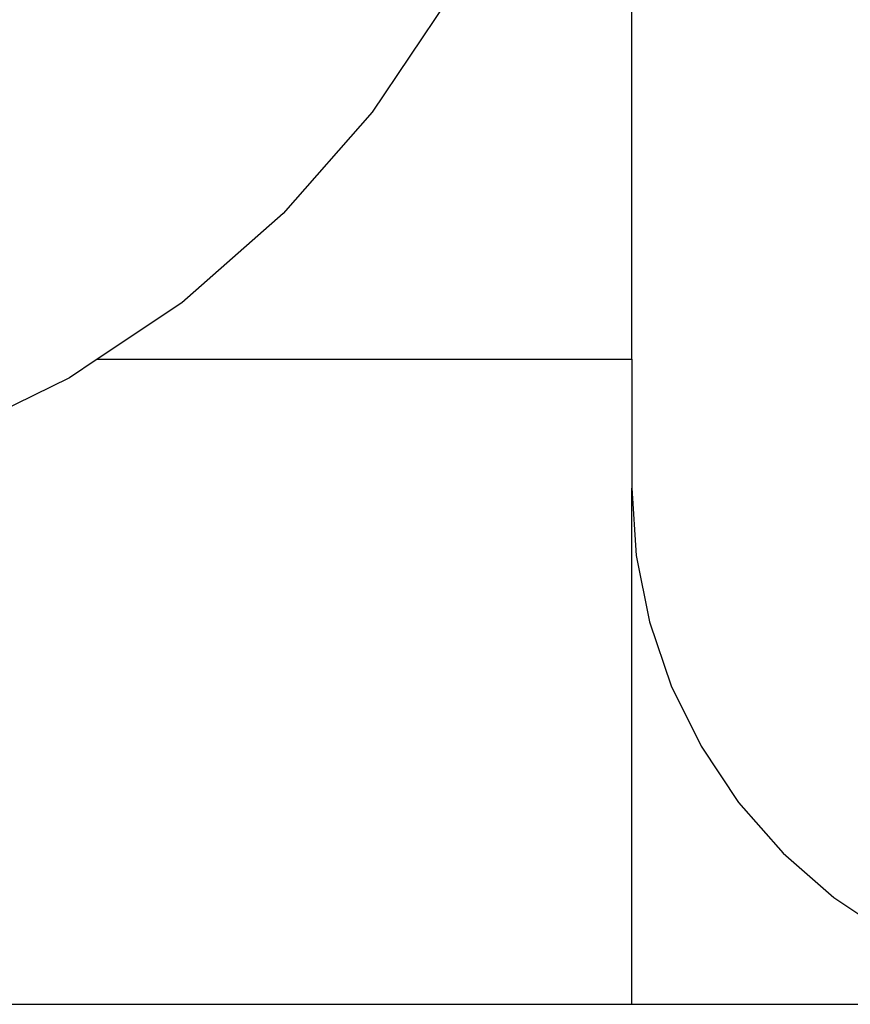
# Model space of a CAD drawing. Units: inches. Extents: x 30 to 282, y -10 to 112.
# Drawn here: x 106 to 110, y 1 to 4 of the extents above; entities that cross this region are included whole.
import ezdxf

# ---------------------------------------------------------------- set-up
doc = ezdxf.new("R2010")
doc.units = ezdxf.units.IN
doc.header["$MEASUREMENT"] = 0
doc.layers.add('Edges', color=7, linetype='Continuous')

# ---------------------------------------------------------------- blocks, each defined once
blk = doc.blocks.new('Porch Swing Bed Twin Size pl')
at = {"layer": 'Edges'}
for p, q in [((108.7694, 3.1719), (108.7694, 15.0593)), ((108.0544, 4.564), (107.7637, 4.129)), ((107.7637, 4.129), (107.4187, 3.7356)), ((107.4187, 3.7356), (107.0253, 3.3906)), ((107.0253, 3.3906), (106.698, 3.1719)), ((106.698, 3.1719), (106.5903, 3.0999)), ((106.698, 3.1719), (108.7694, 3.1719)), ((108.7694, 3.1719), (108.7694, 2.6719)), ((106.5903, 3.0999), (106.2694, 2.9416)), ((108.7694, 2.6719), (108.7865, 2.4108)), ((108.7694, 0.6719), (108.7694, 2.6719)), ((108.7865, 2.4108), (108.8375, 2.1543)), ((108.8375, 2.1543), (108.9216, 1.9065)), ((108.9216, 1.9065), (109.0373, 1.6719)), ((109.0373, 1.6719), (109.1826, 1.4544)), ((109.1826, 1.4544), (109.3551, 1.2577)), ((109.3551, 1.2577), (109.5518, 1.0852)), ((109.5518, 1.0852), (109.7694, 0.9399)), ((106.2694, 0.6719), (108.7694, 0.6719)), ((108.7694, 0.6719), (110.7694, 0.6719))]:
    blk.add_line(p, q, dxfattribs=at)

msp = doc.modelspace()

# ---------------------------------------------------------------- block references
msp.add_blockref('Porch Swing Bed Twin Size pl', (0, 0))

doc.saveas('drawing.dxf')
